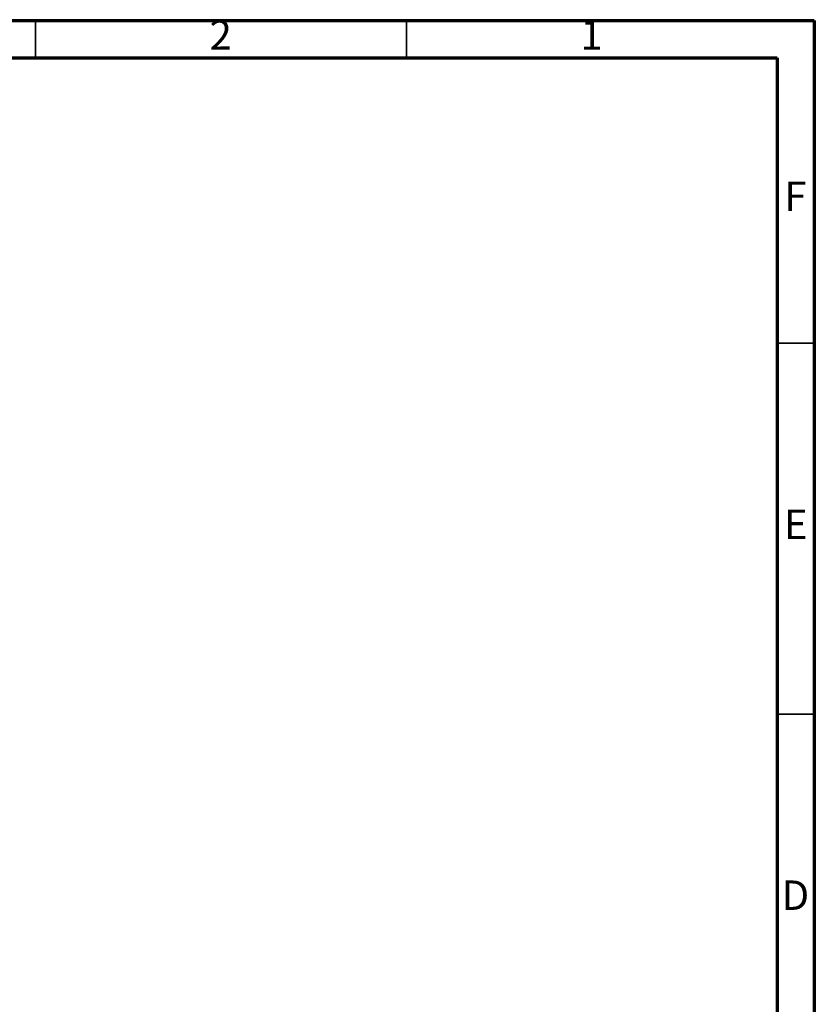
# Model space of a CAD drawing. Units: millimetres. Extents: x 0 to 4100, y 0 to 2871.
# Drawn here: x 3029 to 4100, y 1544 to 2871 of the extents above; entities that cross this region are included whole.
import ezdxf

# ---------------------------------------------------------------- set-up
doc = ezdxf.new("R2010")
doc.units = ezdxf.units.MM
doc.header["$LTSCALE"] = 10
doc.styles.add('SLDTEXTSTYLE0', font='TXT', dxfattribs={"width": 0.75})

msp = doc.modelspace()

# ---------------------------------------------------------------- linework, layer by layer
at = {"color": 7, "linetype": 'Continuous', "lineweight": 70}
for p, q in [((0.01, 2870.01), (4100.01, 2870.01)), ((4100.01, 2870.01), (4100.01, 0.01)), ((50.01, 2820.01), (4050.01, 2820.01)), ((4050.01, 2820.01), (4050.01, 50.01))]:
    msp.add_line(p, q, dxfattribs=at)
at = {"color": 7, "linetype": 'Continuous', "lineweight": 35}
for p, q in [((3050.01, 2820.01), (3050.01, 2870.01)), ((3550.01, 2820.01), (3550.01, 2870.01)), ((4050.01, 2435.01), (4100.01, 2435.01)), ((4050.01, 1935.01), (4100.01, 1935.01))]:
    msp.add_line(p, q, dxfattribs=at)

# ---------------------------------------------------------------- texts
at = {"color": 7, "linetype": 'Continuous', "lineweight": 0, "char_height": 39.69, "attachment_point": 2, "style": 'SLDTEXTSTYLE0'}
for s, insert in [('2', (3299.61, 2870.61)), ('1', (3799.61, 2870.61)), ('F', (4074.59, 2653.11)), ('E', (4075.09, 2210.61)), ('D', (4074.54, 1710.61))]:
    msp.add_mtext(s, dxfattribs=dict(at, insert=insert))

doc.saveas('drawing.dxf')
